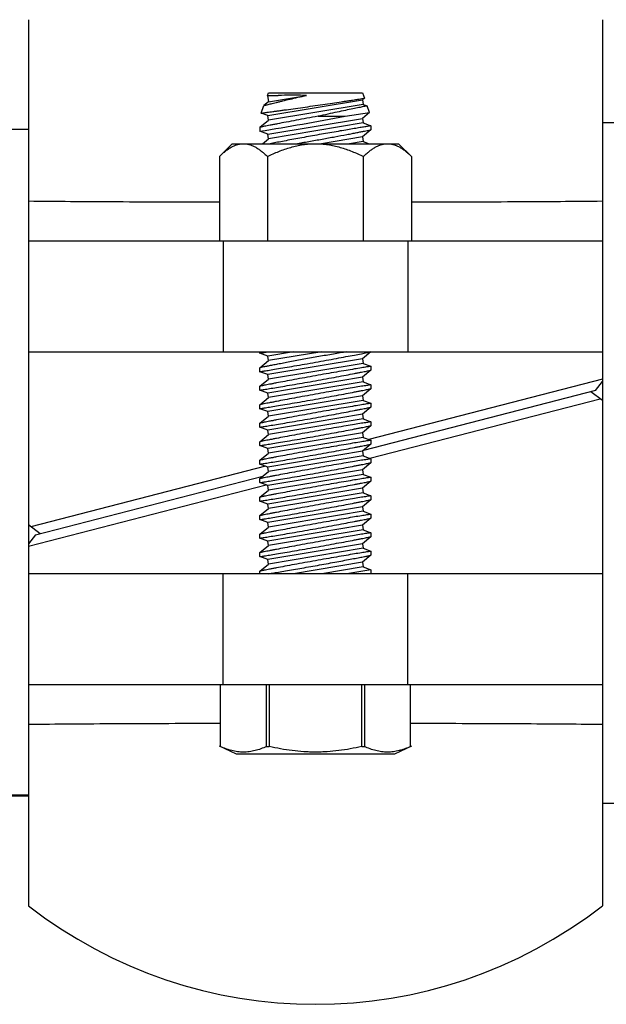
# Model space of a CAD drawing. Units: inches. Extents: x -91 to 127, y -37 to 100.
# Drawn here: x -42 to -40, y 12 to 15 of the extents above; entities that cross this region are included whole.
import ezdxf

# ---------------------------------------------------------------- set-up
doc = ezdxf.new("R2010")
doc.units = ezdxf.units.IN
doc.header["$LTSCALE"] = 1.87
doc.header["$MEASUREMENT"] = 0
doc.layers.get('0').update_dxf_attribs({"linetype": 'CONTINUOUS'})

msp = doc.modelspace()

# ---------------------------------------------------------------- linework, layer by layer
at = {"linetype": 'Continuous'}
for p, q in [((-41.4823, 15.4401), (-41.4823, 12.4457)), ((-39.5423, 15.4401), (-39.5423, 12.4457)), ((-40.6743, 15.1835), (-40.6709, 15.1929)), ((-40.6743, 15.1835), (-40.6381, 15.1843)), ((-40.6743, 15.1835), (-40.6709, 15.163)), ((-40.6709, 15.1929), (-40.3537, 15.1929)), ((-40.6709, 15.163), (-40.5431, 15.1843)), ((-40.3537, 15.1929), (-40.347, 15.1747)), ((-40.347, 15.1747), (-40.3537, 15.1692)), ((-40.6959, 15.1243), (-40.6865, 15.1502)), ((-40.6709, 15.163), (-40.6865, 15.1502)), ((-40.6735, 15.1159), (-40.3537, 15.1692)), ((-40.3511, 15.1538), (-40.6709, 15.1005)), ((-40.3537, 15.1692), (-40.3511, 15.1538)), ((-40.3511, 15.1538), (-40.3376, 15.1487)), ((-40.3295, 15.1266), (-40.3376, 15.1487)), ((-40.6735, 15.1159), (-40.6959, 15.1243)), ((-40.6709, 15.1005), (-40.6735, 15.1159)), ((-40.6735, 15.0534), (-40.3537, 15.1067)), ((-40.5034, 15.1136), (-40.4117, 15.1136)), ((-40.4117, 15.1136), (-40.3295, 15.1266)), ((-40.3295, 15.1266), (-40.3537, 15.1067)), ((-40.3537, 15.1067), (-40.3511, 15.0913)), ((-40.6998, 15.0767), (-40.6709, 15.1005)), ((-40.6998, 15.0767), (-40.6998, 15.0632)), ((-40.3511, 15.0913), (-40.6709, 15.038)), ((-40.3511, 15.0913), (-40.3248, 15.0814)), ((-40.3248, 15.0814), (-40.3248, 15.068)), ((-39.5423, 15.0929), (-39.4753, 15.0929)), ((-41.4823, 15.0692), (-41.5814, 15.0692)), ((-40.6735, 15.0534), (-40.6998, 15.0632)), ((-40.6709, 15.038), (-40.6735, 15.0534)), ((-40.3537, 15.0442), (-40.4924, 15.0211)), ((-40.3248, 15.068), (-40.3537, 15.0442)), ((-40.3537, 15.0442), (-40.3511, 15.0288)), ((-40.7935, 15.0211), (-40.837, 14.9776)), ((-40.7935, 15.0211), (-40.231, 15.0211)), ((-40.6915, 15.0211), (-40.6709, 15.038)), ((-40.3511, 15.0288), (-40.3974, 15.0211)), ((-40.3511, 15.0288), (-40.3305, 15.0211)), ((-40.1875, 14.9776), (-40.231, 15.0211)), ((-40.837, 14.9776), (-40.837, 14.6929)), ((-40.6747, 14.9776), (-40.6747, 14.6929)), ((-40.3499, 14.6929), (-40.3499, 14.9776)), ((-40.1875, 14.9776), (-40.1875, 14.6929)), ((-41.4823, 14.6929), (-39.5423, 14.6929)), ((-40.8248, 14.6929), (-40.8248, 14.3179)), ((-40.1998, 14.6929), (-40.1998, 14.3179)), ((-41.4823, 14.3179), (-39.5423, 14.3179)), ((-40.6998, 14.3132), (-40.6998, 14.3179)), ((-40.6998, 14.3132), (-40.6715, 14.3179)), ((-40.6735, 14.3034), (-40.6998, 14.3132)), ((-40.6857, 14.3156), (-40.6711, 14.3179)), ((-40.5862, 14.3179), (-40.6735, 14.3034)), ((-40.4911, 14.3179), (-40.6709, 14.288)), ((-40.3248, 14.318), (-40.3537, 14.2942)), ((-40.6998, 14.2642), (-40.6709, 14.288)), ((-40.6709, 14.288), (-40.6735, 14.3034)), ((-40.3537, 14.2942), (-40.6735, 14.2409)), ((-40.3511, 14.2788), (-40.6709, 14.2255)), ((-40.3537, 14.2942), (-40.3511, 14.2788)), ((-40.3511, 14.2788), (-40.3248, 14.2689)), ((-40.6998, 14.2507), (-40.6998, 14.2642)), ((-40.6735, 14.2409), (-40.6998, 14.2507)), ((-40.6709, 14.2255), (-40.6735, 14.2409)), ((-40.3248, 14.2555), (-40.3537, 14.2317)), ((-40.3248, 14.2689), (-40.3248, 14.2555)), ((-40.6998, 14.2017), (-40.6709, 14.2255)), ((-40.3537, 14.2317), (-40.6735, 14.1784)), ((-40.3511, 14.2163), (-40.6709, 14.163)), ((-40.3537, 14.2317), (-40.3511, 14.2163)), ((-40.3511, 14.2163), (-40.3248, 14.2064)), ((-39.5423, 14.2249), (-40.3317, 14.0215)), ((-39.5655, 14.1869), (-39.5423, 14.217)), ((-40.6998, 14.1882), (-40.6998, 14.2017)), ((-40.6735, 14.1784), (-40.6998, 14.1882)), ((-40.6709, 14.163), (-40.6735, 14.1784)), ((-40.3248, 14.193), (-40.3537, 14.1692)), ((-39.5655, 14.1869), (-40.3499, 13.9848)), ((-40.3248, 14.2064), (-40.3248, 14.193)), ((-39.5423, 14.1529), (-39.581, 14.183)), ((-40.6998, 14.1392), (-40.6709, 14.163)), ((-40.3537, 14.1692), (-40.6735, 14.1159)), ((-40.3511, 14.1538), (-40.6709, 14.1005)), ((-40.3537, 14.1692), (-40.3511, 14.1538)), ((-40.3511, 14.1538), (-40.3248, 14.1439)), ((-40.3287, 13.9582), (-39.55, 14.1589)), ((-40.3248, 14.1439), (-40.3248, 14.1305)), ((-40.6998, 14.1257), (-40.6998, 14.1392)), ((-40.6735, 14.1159), (-40.6998, 14.1257)), ((-40.6709, 14.1005), (-40.6735, 14.1159)), ((-40.3248, 14.1305), (-40.3537, 14.1067)), ((-40.6998, 14.0767), (-40.6709, 14.1005)), ((-40.6998, 14.0632), (-40.6998, 14.0767)), ((-40.3537, 14.1067), (-40.6735, 14.0534)), ((-40.3511, 14.0913), (-40.6709, 14.038)), ((-40.3537, 14.1067), (-40.3511, 14.0913)), ((-40.3511, 14.0913), (-40.3248, 14.0814)), ((-40.3248, 14.0814), (-40.3248, 14.068)), ((-40.6735, 14.0534), (-40.6998, 14.0632)), ((-40.6709, 14.038), (-40.6735, 14.0534)), ((-40.3537, 14.0442), (-40.6735, 13.9909)), ((-40.3248, 14.068), (-40.3537, 14.0442)), ((-40.3537, 14.0442), (-40.3511, 14.0288)), ((-40.6998, 14.0142), (-40.6709, 14.038)), ((-40.6998, 14.0007), (-40.6998, 14.0142)), ((-40.3511, 14.0288), (-40.6709, 13.9755)), ((-40.3511, 14.0288), (-40.3248, 14.0189)), ((-40.3248, 14.0189), (-40.3248, 14.0055)), ((-40.6735, 13.9909), (-40.6998, 14.0007)), ((-40.6998, 13.9517), (-40.6709, 13.9755)), ((-40.6709, 13.9755), (-40.6735, 13.9909)), ((-40.3537, 13.9817), (-40.6735, 13.9284)), ((-40.3248, 14.0055), (-40.3537, 13.9817)), ((-40.3537, 13.9817), (-40.3511, 13.9663)), ((-40.6998, 13.9382), (-40.6998, 13.9517)), ((-40.3511, 13.9663), (-40.6709, 13.913)), ((-40.3248, 13.943), (-40.3537, 13.9192)), ((-40.3511, 13.9663), (-40.3248, 13.9564)), ((-40.3248, 13.9564), (-40.3248, 13.943)), ((-40.6814, 13.9314), (-41.4745, 13.7269)), ((-40.6735, 13.9284), (-40.6998, 13.9382)), ((-40.6998, 13.8892), (-40.6709, 13.913)), ((-40.6709, 13.913), (-40.6735, 13.9284)), ((-40.3537, 13.9192), (-40.6735, 13.8659)), ((-40.3537, 13.9192), (-40.3511, 13.9038)), ((-41.459, 13.699), (-40.6902, 13.8971)), ((-40.6998, 13.8757), (-40.6998, 13.8892)), ((-40.6735, 13.8659), (-40.6998, 13.8757)), ((-40.3511, 13.9038), (-40.6709, 13.8505)), ((-40.3248, 13.8805), (-40.3537, 13.8567)), ((-40.3511, 13.9038), (-40.3248, 13.8939)), ((-40.3248, 13.8939), (-40.3248, 13.8805)), ((-41.4823, 13.6609), (-40.679, 13.868)), ((-40.6998, 13.8267), (-40.6709, 13.8505)), ((-40.6709, 13.8505), (-40.6735, 13.8659)), ((-40.3537, 13.8567), (-40.6735, 13.8034)), ((-40.3511, 13.8413), (-40.6709, 13.788)), ((-40.3537, 13.8567), (-40.3511, 13.8413)), ((-40.3511, 13.8413), (-40.3248, 13.8314)), ((-40.6998, 13.8132), (-40.6998, 13.8267)), ((-40.6735, 13.8034), (-40.6998, 13.8132)), ((-40.3248, 13.818), (-40.3537, 13.7942)), ((-40.3248, 13.8314), (-40.3248, 13.818)), ((-40.6998, 13.7642), (-40.6709, 13.788)), ((-40.6709, 13.788), (-40.6735, 13.8034)), ((-40.3537, 13.7942), (-40.6735, 13.7409)), ((-40.3511, 13.7788), (-40.6709, 13.7255)), ((-40.3537, 13.7942), (-40.3511, 13.7788)), ((-40.3511, 13.7788), (-40.3248, 13.7689)), ((-40.6998, 13.7507), (-40.6998, 13.7642)), ((-40.6735, 13.7409), (-40.6998, 13.7507)), ((-40.3248, 13.7555), (-40.3537, 13.7317)), ((-40.3248, 13.7689), (-40.3248, 13.7555)), ((-41.4435, 13.7029), (-41.4823, 13.7329)), ((-40.6998, 13.7017), (-40.6709, 13.7255)), ((-40.6709, 13.7255), (-40.6735, 13.7409)), ((-40.3537, 13.7317), (-40.6735, 13.6784)), ((-40.3511, 13.7163), (-40.6709, 13.663)), ((-40.3537, 13.7317), (-40.3511, 13.7163)), ((-40.3511, 13.7163), (-40.3248, 13.7064)), ((-41.459, 13.699), (-41.4823, 13.6689)), ((-40.6998, 13.6882), (-40.6998, 13.7017)), ((-40.6735, 13.6784), (-40.6998, 13.6882)), ((-40.6709, 13.663), (-40.6735, 13.6784)), ((-40.3248, 13.693), (-40.3537, 13.6692)), ((-40.3248, 13.7064), (-40.3248, 13.693)), ((-40.6998, 13.6392), (-40.6709, 13.663)), ((-40.3537, 13.6692), (-40.6735, 13.6159)), ((-40.3511, 13.6538), (-40.6709, 13.6005)), ((-40.3537, 13.6692), (-40.3511, 13.6538)), ((-40.3511, 13.6538), (-40.3248, 13.6439)), ((-40.3248, 13.6439), (-40.3248, 13.6305)), ((-40.6998, 13.6257), (-40.6998, 13.6392)), ((-40.6735, 13.6159), (-40.6998, 13.6257)), ((-40.6709, 13.6005), (-40.6735, 13.6159)), ((-40.3248, 13.6305), (-40.3537, 13.6067)), ((-40.6998, 13.5767), (-40.6709, 13.6005)), ((-40.6998, 13.5679), (-40.6998, 13.5767)), ((-40.3537, 13.6067), (-40.5862, 13.5679)), ((-40.3511, 13.5913), (-40.4911, 13.5679)), ((-40.3248, 13.5814), (-40.406, 13.568)), ((-40.3537, 13.6067), (-40.3511, 13.5913)), ((-40.3511, 13.5913), (-40.3248, 13.5814)), ((-40.3248, 13.5814), (-40.3248, 13.568)), ((-39.5423, 13.5679), (-41.4823, 13.5679)), ((-40.8248, 13.1929), (-40.8248, 13.5679)), ((-40.1998, 13.1929), (-40.1998, 13.5679)), ((-39.5423, 13.1929), (-41.4823, 13.1929)), ((-40.8341, 13.1929), (-40.8341, 12.9841)), ((-40.6776, 12.9841), (-40.6776, 13.1929)), ((-40.6688, 13.1929), (-40.6688, 12.9841)), ((-40.3557, 12.9841), (-40.3557, 13.1929)), ((-40.347, 13.1929), (-40.347, 12.9841)), ((-40.1904, 12.9841), (-40.1904, 13.1929)), ((-40.7795, 12.9586), (-40.8365, 12.9852)), ((-40.6776, 12.9841), (-40.6688, 12.9841)), ((-40.3557, 12.9841), (-40.347, 12.9841)), ((-40.1881, 12.9852), (-40.2451, 12.9586)), ((-40.2451, 12.9586), (-40.7795, 12.9586)), ((-41.4823, 12.8192), (-41.5814, 12.8192)), ((-41.5423, 12.8179), (-41.4823, 12.8179)), ((-39.5423, 12.7929), (-39.4753, 12.7929))]:
    msp.add_line(p, q, dxfattribs=at)
for centre, radius, start, end in [((-42.5406, 26.4414), 11.5261, 279.18984, 280.64378), ((-40.5123, 13.6929), 1.58, 232.1262, 307.8738)]:
    msp.add_arc(centre, radius, start, end, dxfattribs=at)
for points, knots in [([(-40.6959, 15.1243), (-40.6956, 15.1243), (-40.6945, 15.1245), (-40.692, 15.1249), (-40.6878, 15.1254), (-40.682, 15.1262), (-40.6746, 15.1272), (-40.6658, 15.1284), (-40.6556, 15.1298), (-40.6441, 15.1313), (-40.6314, 15.1331), (-40.6125, 15.1358), (-40.587, 15.1393), (-40.5548, 15.1438), (-40.5213, 15.1486), (-40.4879, 15.1534), (-40.4557, 15.1582), (-40.4303, 15.162), (-40.4114, 15.1648), (-40.3988, 15.1667), (-40.3873, 15.1684), (-40.3746, 15.1704), (-40.3625, 15.1723), (-40.3526, 15.1738), (-40.3481, 15.1745), (-40.347, 15.1747)], [0, 0, 0, 0, 0.002447, 0.009737, 0.021783, 0.03844, 0.059541, 0.084873, 0.114198, 0.147232, 0.183657, 0.223094, 0.309403, 0.402846, 0.499924, 0.596995, 0.690428, 0.776725, 0.816154, 0.852581, 0.88564, 0.91501, 0.961543, 0.990279, 1, 1, 1, 1]), ([(-40.6865, 15.1502), (-40.6862, 15.1502), (-40.6853, 15.1505), (-40.6832, 15.151), (-40.6798, 15.1519), (-40.6726, 15.1537), (-40.6639, 15.1559), (-40.6536, 15.1584), (-40.6442, 15.1607), (-40.6339, 15.1632), (-40.6185, 15.1669), (-40.5976, 15.1719), (-40.5709, 15.178), (-40.5525, 15.1822), (-40.5431, 15.1843)], [0, 0, 0, 0, 0.005008, 0.019817, 0.044086, 0.07742, 0.169658, 0.227731, 0.293188, 0.365493, 0.443879, 0.615785, 0.803027, 1, 1, 1, 1]), ([(-40.5431, 15.1843), (-40.5606, 15.1846), (-40.5923, 15.1848), (-40.6239, 15.1845), (-40.6381, 15.1843)], [0, 0, 0, 0, 0.552345, 1, 1, 1, 1]), ([(-40.3376, 15.1487), (-40.3386, 15.1485), (-40.3428, 15.1477), (-40.3521, 15.1459), (-40.3671, 15.1428), (-40.3873, 15.1387), (-40.412, 15.1336), (-40.4402, 15.1276), (-40.4711, 15.1208), (-40.4925, 15.1161), (-40.5034, 15.1136)], [0, 0, 0, 0, 0.019068, 0.075485, 0.16702, 0.290199, 0.44053, 0.612762, 0.801222, 1, 1, 1, 1]), ([(-40.5034, 15.1136), (-40.5159, 15.1114), (-40.5406, 15.107), (-40.5765, 15.1004), (-40.6099, 15.0941), (-40.6355, 15.0893), (-40.6537, 15.0858), (-40.6654, 15.0835), (-40.6754, 15.0816), (-40.6838, 15.0799), (-40.6905, 15.0786), (-40.6953, 15.0776), (-40.6982, 15.077), (-40.6995, 15.0768), (-40.6998, 15.0767)], [0, 0, 0, 0, 0.190919, 0.376137, 0.548413, 0.700822, 0.767566, 0.82702, 0.87854, 0.921543, 0.955539, 0.98013, 0.995012, 1, 1, 1, 1]), ([(-40.3248, 15.0814), (-40.3256, 15.0813), (-40.3287, 15.0808), (-40.3357, 15.0796), (-40.3472, 15.0778), (-40.3627, 15.0752), (-40.382, 15.072), (-40.4046, 15.0682), (-40.4297, 15.0639), (-40.4568, 15.0593), (-40.4853, 15.0543), (-40.5144, 15.0492), (-40.5434, 15.0439), (-40.5717, 15.0388), (-40.5985, 15.0338), (-40.6233, 15.0291), (-40.6453, 15.0249), (-40.6591, 15.0222), (-40.6654, 15.021)], [0, 0, 0, 0, 0.006963, 0.027647, 0.061477, 0.107531, 0.164581, 0.231132, 0.305466, 0.385716, 0.46991, 0.556013, 0.641968, 0.725729, 0.805291, 0.878721, 0.944188, 1, 1, 1, 1]), ([(-40.5785, 15.021), (-40.564, 15.0235), (-40.5344, 15.0287), (-40.4975, 15.0353), (-40.468, 15.0406), (-40.4402, 15.0458), (-40.4138, 15.0507), (-40.3892, 15.0554), (-40.3732, 15.0585), (-40.3592, 15.0612), (-40.3474, 15.0634), (-40.338, 15.0653), (-40.3312, 15.0666), (-40.3271, 15.0675), (-40.3252, 15.0679), (-40.3248, 15.068)], [0, 0, 0, 0, 0.171796, 0.348554, 0.435711, 0.520427, 0.677798, 0.748186, 0.811622, 0.867133, 0.91385, 0.951034, 0.978066, 0.994486, 1, 1, 1, 1]), ([(-40.837, 14.9776), (-40.8339, 14.9807), (-40.8277, 14.9867), (-40.8179, 14.9951), (-40.8096, 15.0013), (-40.8028, 15.0058), (-40.7961, 15.0099), (-40.7876, 15.0142), (-40.7772, 15.0181), (-40.7665, 15.0205), (-40.7594, 15.0211), (-40.7559, 15.0211)], [0, 0, 0, 0, 0.139997, 0.275857, 0.407192, 0.471091, 0.533796, 0.655648, 0.77323, 0.887544, 1, 1, 1, 1]), ([(-40.7559, 15.0211), (-40.7541, 15.0211), (-40.7505, 15.0209), (-40.7452, 15.0203), (-40.7399, 15.0193), (-40.7329, 15.0175), (-40.7241, 15.0142), (-40.7138, 15.009), (-40.7037, 15.0025), (-40.6938, 14.9951), (-40.6841, 14.9867), (-40.6778, 14.9807), (-40.6747, 14.9776)], [0, 0, 0, 0, 0.056135, 0.11251, 0.169344, 0.22684, 0.34442, 0.466279, 0.592854, 0.724175, 0.860012, 1, 1, 1, 1]), ([(-40.6747, 14.9776), (-40.662, 14.9839), (-40.6427, 14.9927), (-40.6162, 15.0026), (-40.596, 15.009), (-40.5754, 15.0142), (-40.5581, 15.0175), (-40.544, 15.0193), (-40.53, 15.0207), (-40.5194, 15.0211), (-40.5123, 15.0211)], [0, 0, 0, 0, 0.249939, 0.37494, 0.499944, 0.624949, 0.749956, 0.812473, 0.875, 1, 1, 1, 1]), ([(-40.5123, 15.0211), (-40.5052, 15.0211), (-40.4946, 15.0207), (-40.4805, 15.0193), (-40.4665, 15.0175), (-40.4491, 15.0142), (-40.4286, 15.009), (-40.4083, 15.0026), (-40.3819, 14.9927), (-40.3625, 14.9839), (-40.3499, 14.9776)], [0, 0, 0, 0, 0.125, 0.187527, 0.250044, 0.375051, 0.500056, 0.62506, 0.750061, 1, 1, 1, 1]), ([(-40.3499, 14.9776), (-40.3468, 14.9807), (-40.3405, 14.9867), (-40.3308, 14.9951), (-40.3225, 15.0013), (-40.3157, 15.0058), (-40.309, 15.0099), (-40.3005, 15.0142), (-40.29, 15.0181), (-40.2794, 15.0205), (-40.2723, 15.0211), (-40.2687, 15.0211)], [0, 0, 0, 0, 0.139997, 0.275857, 0.407192, 0.471091, 0.533796, 0.655648, 0.77323, 0.887544, 1, 1, 1, 1]), ([(-40.2687, 15.0211), (-40.2669, 15.0211), (-40.2634, 15.0209), (-40.2581, 15.0203), (-40.2528, 15.0193), (-40.2457, 15.0175), (-40.2369, 15.0142), (-40.2267, 15.009), (-40.2166, 15.0025), (-40.2066, 14.9951), (-40.1969, 14.9867), (-40.1906, 14.9807), (-40.1875, 14.9776)], [0, 0, 0, 0, 0.056135, 0.11251, 0.169344, 0.22684, 0.34442, 0.466279, 0.592854, 0.724175, 0.860012, 1, 1, 1, 1]), ([(-40.8374, 14.8231), (-40.9529, 14.8233), (-41.1205, 14.8238), (-41.3355, 14.8251), (-41.435, 14.826), (-41.4823, 14.8265)], [0, 0, 0, 0, 0.537133, 0.779952, 1, 1, 1, 1]), ([(-39.5423, 14.8265), (-39.5896, 14.826), (-39.6891, 14.8251), (-39.9041, 14.8238), (-40.0717, 14.8233), (-40.1872, 14.8231)], [0, 0, 0, 0, 0.220049, 0.462867, 1, 1, 1, 1]), ([(-40.6998, 14.2507), (-40.6986, 14.2509), (-40.6958, 14.2514), (-40.691, 14.2522), (-40.6816, 14.2537), (-40.6659, 14.2563), (-40.6428, 14.2601), (-40.6147, 14.2648), (-40.5829, 14.2703), (-40.5484, 14.2762), (-40.5125, 14.2826), (-40.4767, 14.289), (-40.4423, 14.2954), (-40.4104, 14.3013), (-40.3823, 14.3067), (-40.3618, 14.3106), (-40.3481, 14.3133), (-40.3401, 14.3149), (-40.3338, 14.3161), (-40.3292, 14.317), (-40.3264, 14.3176), (-40.3251, 14.3179), (-40.3248, 14.318)], [0, 0, 0, 0, 0.009707, 0.02174, 0.038398, 0.084857, 0.147169, 0.222818, 0.308818, 0.401877, 0.498516, 0.595181, 0.688337, 0.774545, 0.850548, 0.913357, 0.938992, 0.960415, 0.977389, 0.989734, 0.997299, 1, 1, 1, 1]), ([(-40.406, 14.318), (-40.4211, 14.3154), (-40.4528, 14.31), (-40.5012, 14.3016), (-40.5503, 14.2927), (-40.5902, 14.2853), (-40.6198, 14.2798), (-40.6394, 14.276), (-40.6567, 14.2727), (-40.6714, 14.2698), (-40.6831, 14.2676), (-40.6917, 14.2659), (-40.6969, 14.2648), (-40.6992, 14.2643), (-40.6998, 14.2642)], [0, 0, 0, 0, 0.153806, 0.322357, 0.493642, 0.655602, 0.729438, 0.796674, 0.856032, 0.906358, 0.946644, 0.976058, 0.993977, 1, 1, 1, 1]), ([(-40.3248, 14.2689), (-40.326, 14.2687), (-40.3308, 14.2679), (-40.3415, 14.2662), (-40.3588, 14.2634), (-40.382, 14.2595), (-40.4101, 14.2548), (-40.442, 14.2493), (-40.4766, 14.2434), (-40.5125, 14.237), (-40.5483, 14.2305), (-40.5828, 14.2242), (-40.6147, 14.2182), (-40.6391, 14.2136), (-40.6563, 14.2102), (-40.67, 14.2076), (-40.6816, 14.2054), (-40.691, 14.2035), (-40.6958, 14.2025), (-40.6986, 14.202), (-40.6998, 14.2017)], [0, 0, 0, 0, 0.009735, 0.038513, 0.085112, 0.147604, 0.223457, 0.309667, 0.402926, 0.499737, 0.596529, 0.68975, 0.77595, 0.851859, 0.885002, 0.914483, 0.96126, 0.978056, 0.990198, 1, 1, 1, 1]), ([(-40.6998, 14.1882), (-40.6986, 14.1884), (-40.6958, 14.1889), (-40.691, 14.1897), (-40.6816, 14.1912), (-40.6658, 14.1938), (-40.6426, 14.1976), (-40.6145, 14.2024), (-40.5825, 14.2078), (-40.548, 14.2138), (-40.5121, 14.2201), (-40.4762, 14.2266), (-40.4417, 14.233), (-40.4099, 14.2389), (-40.3855, 14.2436), (-40.3682, 14.2469), (-40.3546, 14.2495), (-40.343, 14.2518), (-40.3336, 14.2537), (-40.329, 14.2546), (-40.3263, 14.2551), (-40.3251, 14.2554), (-40.3248, 14.2555)], [0, 0, 0, 0, 0.009737, 0.021807, 0.038516, 0.085115, 0.147604, 0.223455, 0.309665, 0.402923, 0.499734, 0.596525, 0.689748, 0.775948, 0.851856, 0.884998, 0.914477, 0.96125, 0.978047, 0.990192, 0.997537, 1, 1, 1, 1]), ([(-40.3248, 14.2064), (-40.326, 14.2062), (-40.3308, 14.2054), (-40.3415, 14.2037), (-40.3588, 14.2009), (-40.382, 14.197), (-40.4101, 14.1923), (-40.442, 14.1868), (-40.4766, 14.1809), (-40.5125, 14.1745), (-40.5483, 14.168), (-40.5828, 14.1617), (-40.6147, 14.1557), (-40.6391, 14.1511), (-40.6563, 14.1477), (-40.67, 14.1451), (-40.6816, 14.1429), (-40.691, 14.141), (-40.6958, 14.14), (-40.6986, 14.1395), (-40.6998, 14.1392)], [0, 0, 0, 0, 0.009735, 0.038513, 0.085112, 0.147604, 0.223457, 0.309667, 0.402926, 0.499737, 0.596529, 0.68975, 0.77595, 0.851859, 0.885002, 0.914483, 0.96126, 0.978056, 0.990198, 1, 1, 1, 1]), ([(-40.6998, 14.1257), (-40.6986, 14.1259), (-40.6958, 14.1264), (-40.691, 14.1272), (-40.6816, 14.1287), (-40.6658, 14.1313), (-40.6426, 14.1351), (-40.6145, 14.1399), (-40.5825, 14.1453), (-40.548, 14.1513), (-40.5121, 14.1576), (-40.4762, 14.1641), (-40.4417, 14.1705), (-40.4099, 14.1764), (-40.3855, 14.1811), (-40.3682, 14.1844), (-40.3546, 14.187), (-40.343, 14.1893), (-40.3336, 14.1912), (-40.329, 14.1921), (-40.3263, 14.1926), (-40.3251, 14.1929), (-40.3248, 14.193)], [0, 0, 0, 0, 0.009737, 0.021807, 0.038516, 0.085115, 0.147604, 0.223455, 0.309665, 0.402923, 0.499734, 0.596525, 0.689748, 0.775948, 0.851856, 0.884998, 0.914477, 0.96125, 0.978047, 0.990192, 0.997537, 1, 1, 1, 1]), ([(-40.3248, 14.1439), (-40.326, 14.1437), (-40.3308, 14.1429), (-40.3415, 14.1412), (-40.3588, 14.1384), (-40.382, 14.1345), (-40.4101, 14.1298), (-40.442, 14.1243), (-40.4766, 14.1184), (-40.5125, 14.112), (-40.5483, 14.1055), (-40.5828, 14.0992), (-40.6147, 14.0932), (-40.6391, 14.0886), (-40.6563, 14.0852), (-40.67, 14.0826), (-40.6816, 14.0804), (-40.691, 14.0785), (-40.6958, 14.0775), (-40.6986, 14.077), (-40.6998, 14.0767)], [0, 0, 0, 0, 0.009735, 0.038513, 0.085112, 0.147604, 0.223457, 0.309667, 0.402926, 0.499737, 0.596529, 0.68975, 0.77595, 0.851859, 0.885002, 0.914483, 0.96126, 0.978056, 0.990198, 1, 1, 1, 1]), ([(-40.6998, 14.0632), (-40.6986, 14.0634), (-40.6958, 14.0639), (-40.691, 14.0647), (-40.6816, 14.0662), (-40.6658, 14.0688), (-40.6426, 14.0726), (-40.6145, 14.0774), (-40.5825, 14.0828), (-40.548, 14.0888), (-40.5121, 14.0951), (-40.4762, 14.1016), (-40.4417, 14.108), (-40.4099, 14.1139), (-40.3855, 14.1186), (-40.3682, 14.1219), (-40.3546, 14.1245), (-40.343, 14.1268), (-40.3336, 14.1287), (-40.329, 14.1296), (-40.3263, 14.1301), (-40.3251, 14.1304), (-40.3248, 14.1305)], [0, 0, 0, 0, 0.009737, 0.021807, 0.038516, 0.085115, 0.147604, 0.223455, 0.309665, 0.402923, 0.499734, 0.596525, 0.689748, 0.775948, 0.851856, 0.884998, 0.914477, 0.96125, 0.978047, 0.990192, 0.997537, 1, 1, 1, 1]), ([(-40.3248, 14.0814), (-40.326, 14.0812), (-40.3308, 14.0804), (-40.3415, 14.0787), (-40.3588, 14.0759), (-40.382, 14.072), (-40.4101, 14.0673), (-40.442, 14.0618), (-40.4766, 14.0559), (-40.5125, 14.0495), (-40.5483, 14.043), (-40.5828, 14.0367), (-40.6147, 14.0307), (-40.6391, 14.0261), (-40.6563, 14.0227), (-40.67, 14.0201), (-40.6816, 14.0179), (-40.691, 14.016), (-40.6958, 14.015), (-40.6986, 14.0145), (-40.6998, 14.0142)], [0, 0, 0, 0, 0.009735, 0.038513, 0.085112, 0.147604, 0.223457, 0.309667, 0.402926, 0.499737, 0.596529, 0.68975, 0.77595, 0.851859, 0.885002, 0.914483, 0.96126, 0.978056, 0.990198, 1, 1, 1, 1]), ([(-40.6998, 14.0007), (-40.6986, 14.0009), (-40.6958, 14.0014), (-40.691, 14.0022), (-40.6816, 14.0037), (-40.6658, 14.0063), (-40.6426, 14.0101), (-40.6145, 14.0149), (-40.5825, 14.0203), (-40.548, 14.0263), (-40.5121, 14.0326), (-40.4762, 14.0391), (-40.4417, 14.0455), (-40.4099, 14.0514), (-40.3855, 14.0561), (-40.3682, 14.0594), (-40.3546, 14.062), (-40.343, 14.0643), (-40.3336, 14.0662), (-40.329, 14.0671), (-40.3263, 14.0676), (-40.3251, 14.0679), (-40.3248, 14.068)], [0, 0, 0, 0, 0.009737, 0.021807, 0.038516, 0.085115, 0.147604, 0.223455, 0.309665, 0.402923, 0.499734, 0.596525, 0.689748, 0.775948, 0.851856, 0.884998, 0.914477, 0.96125, 0.978047, 0.990192, 0.997537, 1, 1, 1, 1]), ([(-40.3248, 14.0189), (-40.326, 14.0187), (-40.3308, 14.0179), (-40.3415, 14.0162), (-40.3588, 14.0134), (-40.382, 14.0095), (-40.4101, 14.0048), (-40.442, 13.9993), (-40.4766, 13.9934), (-40.5125, 13.987), (-40.5483, 13.9805), (-40.5828, 13.9742), (-40.6147, 13.9682), (-40.6391, 13.9636), (-40.6563, 13.9602), (-40.67, 13.9576), (-40.6816, 13.9554), (-40.691, 13.9535), (-40.6958, 13.9525), (-40.6986, 13.952), (-40.6998, 13.9517)], [0, 0, 0, 0, 0.009735, 0.038513, 0.085112, 0.147604, 0.223457, 0.309667, 0.402926, 0.499737, 0.596529, 0.68975, 0.77595, 0.851859, 0.885002, 0.914483, 0.96126, 0.978056, 0.990198, 1, 1, 1, 1]), ([(-40.6998, 13.9382), (-40.6986, 13.9384), (-40.6958, 13.9389), (-40.691, 13.9397), (-40.6816, 13.9412), (-40.6658, 13.9438), (-40.6426, 13.9476), (-40.6145, 13.9524), (-40.5825, 13.9578), (-40.548, 13.9638), (-40.5121, 13.9701), (-40.4762, 13.9766), (-40.4417, 13.983), (-40.4099, 13.9889), (-40.3855, 13.9936), (-40.3682, 13.9969), (-40.3546, 13.9995), (-40.343, 14.0018), (-40.3336, 14.0037), (-40.329, 14.0046), (-40.3263, 14.0051), (-40.3251, 14.0054), (-40.3248, 14.0055)], [0, 0, 0, 0, 0.009737, 0.021807, 0.038516, 0.085115, 0.147604, 0.223455, 0.309665, 0.402923, 0.499734, 0.596525, 0.689748, 0.775948, 0.851856, 0.884998, 0.914477, 0.96125, 0.978047, 0.990192, 0.997537, 1, 1, 1, 1]), ([(-40.3248, 13.9564), (-40.326, 13.9562), (-40.3308, 13.9554), (-40.3415, 13.9537), (-40.3588, 13.9509), (-40.382, 13.947), (-40.4101, 13.9423), (-40.442, 13.9368), (-40.4766, 13.9309), (-40.5125, 13.9245), (-40.5483, 13.918), (-40.5828, 13.9117), (-40.6147, 13.9057), (-40.6391, 13.9011), (-40.6563, 13.8977), (-40.67, 13.8951), (-40.6816, 13.8929), (-40.691, 13.891), (-40.6958, 13.89), (-40.6986, 13.8895), (-40.6998, 13.8892)], [0, 0, 0, 0, 0.009735, 0.038513, 0.085112, 0.147604, 0.223457, 0.309667, 0.402926, 0.499737, 0.596529, 0.68975, 0.77595, 0.851859, 0.885002, 0.914483, 0.96126, 0.978056, 0.990198, 1, 1, 1, 1]), ([(-40.6998, 13.8757), (-40.6986, 13.8759), (-40.6958, 13.8764), (-40.691, 13.8772), (-40.6816, 13.8787), (-40.6658, 13.8813), (-40.6426, 13.8851), (-40.6145, 13.8899), (-40.5825, 13.8953), (-40.548, 13.9013), (-40.5121, 13.9076), (-40.4762, 13.9141), (-40.4417, 13.9205), (-40.4099, 13.9264), (-40.3855, 13.9311), (-40.3682, 13.9344), (-40.3546, 13.937), (-40.343, 13.9393), (-40.3336, 13.9412), (-40.329, 13.9421), (-40.3263, 13.9426), (-40.3251, 13.9429), (-40.3248, 13.943)], [0, 0, 0, 0, 0.009737, 0.021807, 0.038516, 0.085115, 0.147604, 0.223455, 0.309665, 0.402923, 0.499734, 0.596525, 0.689748, 0.775948, 0.851856, 0.884998, 0.914477, 0.96125, 0.978047, 0.990192, 0.997537, 1, 1, 1, 1]), ([(-40.3248, 13.8939), (-40.326, 13.8937), (-40.3308, 13.8929), (-40.3415, 13.8912), (-40.3588, 13.8884), (-40.382, 13.8845), (-40.4101, 13.8798), (-40.442, 13.8743), (-40.4766, 13.8684), (-40.5125, 13.862), (-40.5483, 13.8555), (-40.5828, 13.8492), (-40.6147, 13.8432), (-40.6391, 13.8386), (-40.6563, 13.8352), (-40.67, 13.8326), (-40.6816, 13.8304), (-40.691, 13.8285), (-40.6958, 13.8275), (-40.6986, 13.827), (-40.6998, 13.8267)], [0, 0, 0, 0, 0.009735, 0.038513, 0.085112, 0.147604, 0.223457, 0.309667, 0.402926, 0.499737, 0.596529, 0.68975, 0.77595, 0.851859, 0.885002, 0.914483, 0.96126, 0.978056, 0.990198, 1, 1, 1, 1]), ([(-40.6998, 13.8132), (-40.6986, 13.8134), (-40.6958, 13.8139), (-40.691, 13.8147), (-40.6816, 13.8162), (-40.6658, 13.8188), (-40.6426, 13.8226), (-40.6145, 13.8274), (-40.5825, 13.8328), (-40.548, 13.8388), (-40.5121, 13.8451), (-40.4762, 13.8516), (-40.4417, 13.858), (-40.4099, 13.8639), (-40.3855, 13.8686), (-40.3682, 13.8719), (-40.3546, 13.8745), (-40.343, 13.8768), (-40.3336, 13.8787), (-40.329, 13.8796), (-40.3263, 13.8801), (-40.3251, 13.8804), (-40.3248, 13.8805)], [0, 0, 0, 0, 0.009737, 0.021807, 0.038516, 0.085115, 0.147604, 0.223455, 0.309665, 0.402923, 0.499734, 0.596525, 0.689748, 0.775948, 0.851856, 0.884998, 0.914477, 0.96125, 0.978047, 0.990192, 0.997537, 1, 1, 1, 1]), ([(-40.3248, 13.8314), (-40.326, 13.8312), (-40.3308, 13.8304), (-40.3415, 13.8287), (-40.3588, 13.8259), (-40.382, 13.822), (-40.4101, 13.8173), (-40.442, 13.8118), (-40.4766, 13.8059), (-40.5125, 13.7995), (-40.5483, 13.793), (-40.5828, 13.7867), (-40.6147, 13.7807), (-40.6391, 13.7761), (-40.6563, 13.7727), (-40.67, 13.7701), (-40.6816, 13.7679), (-40.691, 13.766), (-40.6958, 13.765), (-40.6986, 13.7645), (-40.6998, 13.7642)], [0, 0, 0, 0, 0.009735, 0.038513, 0.085112, 0.147604, 0.223457, 0.309667, 0.402926, 0.499737, 0.596529, 0.68975, 0.77595, 0.851859, 0.885002, 0.914483, 0.96126, 0.978056, 0.990198, 1, 1, 1, 1]), ([(-40.6998, 13.7507), (-40.6986, 13.7509), (-40.6958, 13.7514), (-40.691, 13.7522), (-40.6816, 13.7537), (-40.6658, 13.7563), (-40.6426, 13.7601), (-40.6145, 13.7649), (-40.5825, 13.7703), (-40.548, 13.7763), (-40.5121, 13.7826), (-40.4762, 13.7891), (-40.4417, 13.7955), (-40.4099, 13.8014), (-40.3855, 13.8061), (-40.3682, 13.8094), (-40.3546, 13.812), (-40.343, 13.8143), (-40.3336, 13.8162), (-40.329, 13.8171), (-40.3263, 13.8176), (-40.3251, 13.8179), (-40.3248, 13.818)], [0, 0, 0, 0, 0.009737, 0.021807, 0.038516, 0.085115, 0.147604, 0.223455, 0.309665, 0.402923, 0.499734, 0.596525, 0.689748, 0.775948, 0.851856, 0.884998, 0.914477, 0.96125, 0.978047, 0.990192, 0.997537, 1, 1, 1, 1]), ([(-40.3248, 13.7689), (-40.326, 13.7687), (-40.3308, 13.7679), (-40.3415, 13.7662), (-40.3588, 13.7634), (-40.382, 13.7595), (-40.4101, 13.7548), (-40.442, 13.7493), (-40.4766, 13.7434), (-40.5125, 13.737), (-40.5483, 13.7305), (-40.5828, 13.7242), (-40.6147, 13.7182), (-40.6391, 13.7136), (-40.6563, 13.7102), (-40.67, 13.7076), (-40.6816, 13.7054), (-40.691, 13.7035), (-40.6958, 13.7025), (-40.6986, 13.702), (-40.6998, 13.7017)], [0, 0, 0, 0, 0.009735, 0.038513, 0.085112, 0.147604, 0.223457, 0.309667, 0.402926, 0.499737, 0.596529, 0.68975, 0.77595, 0.851859, 0.885002, 0.914483, 0.96126, 0.978056, 0.990198, 1, 1, 1, 1]), ([(-40.6998, 13.6882), (-40.6986, 13.6884), (-40.6958, 13.6889), (-40.691, 13.6897), (-40.6816, 13.6912), (-40.6658, 13.6938), (-40.6426, 13.6976), (-40.6145, 13.7024), (-40.5825, 13.7078), (-40.548, 13.7138), (-40.5121, 13.7201), (-40.4762, 13.7266), (-40.4417, 13.733), (-40.4099, 13.7389), (-40.3855, 13.7436), (-40.3682, 13.7469), (-40.3546, 13.7495), (-40.343, 13.7518), (-40.3336, 13.7537), (-40.329, 13.7546), (-40.3263, 13.7551), (-40.3251, 13.7554), (-40.3248, 13.7555)], [0, 0, 0, 0, 0.009737, 0.021807, 0.038516, 0.085115, 0.147604, 0.223455, 0.309665, 0.402923, 0.499734, 0.596525, 0.689748, 0.775948, 0.851856, 0.884998, 0.914477, 0.96125, 0.978047, 0.990192, 0.997537, 1, 1, 1, 1]), ([(-40.3248, 13.7064), (-40.326, 13.7062), (-40.3308, 13.7054), (-40.3415, 13.7037), (-40.3588, 13.7009), (-40.382, 13.697), (-40.4101, 13.6923), (-40.442, 13.6868), (-40.4766, 13.6809), (-40.5125, 13.6745), (-40.5483, 13.668), (-40.5828, 13.6617), (-40.6147, 13.6557), (-40.6391, 13.6511), (-40.6563, 13.6477), (-40.67, 13.6451), (-40.6816, 13.6429), (-40.691, 13.641), (-40.6958, 13.64), (-40.6986, 13.6395), (-40.6998, 13.6392)], [0, 0, 0, 0, 0.009735, 0.038513, 0.085112, 0.147604, 0.223457, 0.309667, 0.402926, 0.499737, 0.596529, 0.68975, 0.77595, 0.851859, 0.885002, 0.914483, 0.96126, 0.978056, 0.990198, 1, 1, 1, 1]), ([(-40.6998, 13.6257), (-40.6986, 13.6259), (-40.6958, 13.6264), (-40.691, 13.6272), (-40.6816, 13.6287), (-40.6658, 13.6313), (-40.6426, 13.6351), (-40.6145, 13.6399), (-40.5825, 13.6453), (-40.548, 13.6513), (-40.5121, 13.6576), (-40.4762, 13.6641), (-40.4417, 13.6705), (-40.4099, 13.6764), (-40.3855, 13.6811), (-40.3682, 13.6844), (-40.3546, 13.687), (-40.343, 13.6893), (-40.3336, 13.6912), (-40.329, 13.6921), (-40.3263, 13.6926), (-40.3251, 13.6929), (-40.3248, 13.693)], [0, 0, 0, 0, 0.009737, 0.021807, 0.038516, 0.085115, 0.147604, 0.223455, 0.309665, 0.402923, 0.499734, 0.596525, 0.689748, 0.775948, 0.851856, 0.884998, 0.914477, 0.96125, 0.978047, 0.990192, 0.997537, 1, 1, 1, 1]), ([(-40.3248, 13.6439), (-40.326, 13.6437), (-40.3308, 13.6429), (-40.3415, 13.6412), (-40.3588, 13.6384), (-40.382, 13.6345), (-40.4101, 13.6298), (-40.442, 13.6243), (-40.4766, 13.6184), (-40.5125, 13.612), (-40.5483, 13.6055), (-40.5828, 13.5992), (-40.6147, 13.5932), (-40.6391, 13.5886), (-40.6563, 13.5852), (-40.67, 13.5826), (-40.6816, 13.5804), (-40.691, 13.5785), (-40.6958, 13.5775), (-40.6986, 13.577), (-40.6998, 13.5767)], [0, 0, 0, 0, 0.009735, 0.038513, 0.085112, 0.147604, 0.223457, 0.309667, 0.402926, 0.499737, 0.596529, 0.68975, 0.77595, 0.851859, 0.885002, 0.914483, 0.96126, 0.978056, 0.990198, 1, 1, 1, 1]), ([(-40.6715, 13.5679), (-40.6655, 13.5689), (-40.6522, 13.571), (-40.6307, 13.5746), (-40.6061, 13.5788), (-40.5791, 13.5834), (-40.5504, 13.5884), (-40.5208, 13.5936), (-40.491, 13.5989), (-40.4618, 13.6043), (-40.4338, 13.6094), (-40.4078, 13.6143), (-40.3845, 13.6188), (-40.3644, 13.6226), (-40.3482, 13.6258), (-40.3372, 13.6279), (-40.3308, 13.6292), (-40.3275, 13.6299), (-40.3256, 13.6303), (-40.3248, 13.6305)], [0, 0, 0, 0, 0.052031, 0.114604, 0.186015, 0.264363, 0.347614, 0.433647, 0.5203, 0.605414, 0.686862, 0.762579, 0.830605, 0.889114, 0.936492, 0.971392, 0.983828, 0.992786, 1, 1, 1, 1]), ([(-41.4823, 13.0594), (-41.4348, 13.0599), (-41.3348, 13.0608), (-41.1189, 13.0621), (-40.9504, 13.0626), (-40.8344, 13.0628)], [0, 0, 0, 0, 0.219987, 0.462808, 1, 1, 1, 1]), ([(-40.1901, 13.0628), (-40.0741, 13.0626), (-39.9056, 13.0621), (-39.6897, 13.0608), (-39.5898, 13.0599), (-39.5423, 13.0594)], [0, 0, 0, 0, 0.537191, 0.780013, 1, 1, 1, 1]), ([(-40.6776, 12.9841), (-40.6839, 12.9812), (-40.6967, 12.9759), (-40.7131, 12.9709), (-40.7262, 12.9679), (-40.7361, 12.9663), (-40.746, 12.9653), (-40.7559, 12.965), (-40.7657, 12.9653), (-40.7756, 12.9663), (-40.7855, 12.9679), (-40.7953, 12.9701), (-40.8034, 12.9724), (-40.8099, 12.9745), (-40.8164, 12.9767), (-40.8246, 12.9798), (-40.8309, 12.9826), (-40.8341, 12.9841)], [0, 0, 0, 0, 0.128773, 0.254595, 0.316552, 0.377996, 0.439071, 0.499952, 0.560834, 0.621907, 0.683351, 0.745314, 0.807904, 0.83945, 0.871164, 0.935138, 1, 1, 1, 1]), ([(-40.3557, 12.9841), (-40.3686, 12.9812), (-40.3944, 12.9759), (-40.4334, 12.9698), (-40.4662, 12.9666), (-40.4925, 12.9653), (-40.5123, 12.965), (-40.532, 12.9653), (-40.5583, 12.9666), (-40.5911, 12.9698), (-40.6302, 12.9759), (-40.656, 12.9812), (-40.6688, 12.9841)], [0, 0, 0, 0, 0.124994, 0.24999, 0.374987, 0.437493, 0.5, 0.562507, 0.625013, 0.75001, 0.875006, 1, 1, 1, 1]), ([(-40.1904, 12.9841), (-40.1936, 12.9826), (-40.2, 12.9798), (-40.2081, 12.9767), (-40.2146, 12.9745), (-40.2211, 12.9724), (-40.2293, 12.9701), (-40.2391, 12.9679), (-40.2489, 12.9663), (-40.2588, 12.9653), (-40.2687, 12.965), (-40.2786, 12.9653), (-40.2885, 12.9663), (-40.2983, 12.9679), (-40.3115, 12.9708), (-40.3279, 12.9759), (-40.3406, 12.9812), (-40.347, 12.9841)], [0, 0, 0, 0, 0.064858, 0.128827, 0.160538, 0.192082, 0.254668, 0.31663, 0.378075, 0.43915, 0.500032, 0.560913, 0.621986, 0.683429, 0.745387, 0.871218, 1, 1, 1, 1])]:
    msp.add_open_spline(points, degree=3, knots=knots, dxfattribs=at)

doc.saveas('drawing.dxf')
